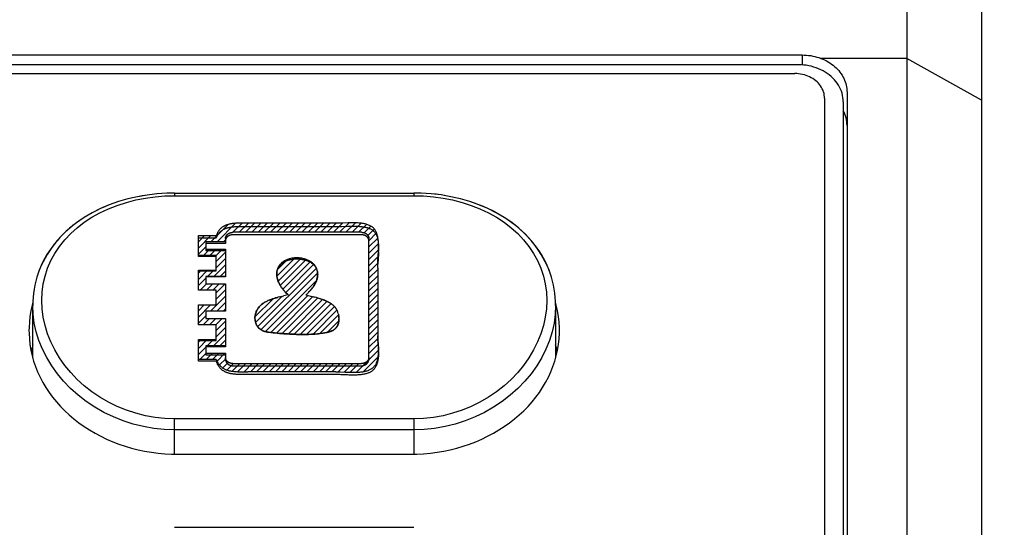
# Model space of a CAD drawing. Units: millimetres. Extents: x -332 to 128, y -115 to 121.
# Drawn here: x 69 to 102, y -65 to -48 of the extents above; entities that cross this region are included whole.
import ezdxf

# ---------------------------------------------------------------- set-up
doc = ezdxf.new("R2010")
doc.units = ezdxf.units.MM
doc.header["$LTSCALE"] = 16.335
doc.layers.get('0').update_dxf_attribs({"linetype": 'CONTINUOUS'})
for name, color, linetype in [('ASSI', 7, 'CONTINUOUS'), ('CURVE', 7, 'CONTINUOUS'), ('RACCORDO', 7, 'CONTINUOUS'), ('SMUSSO', 7, 'CONTINUOUS')]:
    doc.layers.add(name, color=color, linetype=linetype)
doc.styles.get("Standard").update_dxf_attribs({"font": 'txt', "width": 0.8})
doc.dimstyles.new('DIMSTYLE_2', dxfattribs={"dimtxt": 3, "dimasz": 3, "dimexe": 1.5, "dimexo": 0.5, "dimgap": 0.75, "dimtad": 1, "dimdec": 0, "dimtxsty": 'STANDARD', "dimblk": '_FILLED', "dimblk1": '_FILLED', "dimblk2": '_FILLED', "dimcen": 0.09, "dimadec": 0, "dimazin": 0, "dimtfac": 1, "dimtdec": 0, "dimtofl": 0, "dimtmove": 0, "dimatfit": 3, "dimldrblk": '_FILLED', "dimfxl": 1, "dimtolj": 1, "dimarcsym": 0})

# ---------------------------------------------------------------- blocks, each defined once
blk = doc.blocks.new('_FILLED')
at = {"color": 0, "linetype": 'BYBLOCK'}
blk.add_solid([(0, 0), (-1, 0.317), (-1, -0.317)], dxfattribs=at)
blk = doc.blocks.new('*D1')
at = {"color": 7, "linetype": 'CONTINUOUS'}
for p, q in [((91.509, 79.704), (128.294, 79.704)), ((126.794, 79.704), (126.794, -17.479)), ((126.794, -114.662), (126.794, -17.479)), ((90.142, -114.662), (128.294, -114.662))]:
    blk.add_line(p, q, dxfattribs=at)
at = {"color": 7, "linetype": 'CONTINUOUS', "xscale": 3, "yscale": 3, "zscale": 3}
for p, rotation in [((126.794, 79.704), 90), ((126.794, -114.662), 270)]:
    blk.add_blockref('_FILLED', p, dxfattribs=dict(at, rotation=rotation))
at = {"color": 7, "linetype": 'CONTINUOUS', "insert": (123.044, -17.479), "char_height": 3, "width": 9.64286, "attachment_point": 2, "rotation": 90, "line_spacing_factor": 0.9}
blk.add_mtext('194', dxfattribs=at)

msp = doc.modelspace()

# ---------------------------------------------------------------- linework, layer by layer
at = {"layer": 'ASSI', "color": 7, "linetype": 'CONTINUOUS'}
for p, q in [((94.884, -49.164), (-74.866, -49.164)), ((-74.741, -49.458), (94.759, -49.458)), ((95.759, -50.287), (95.759, -95.055)), ((96.384, -50.407), (96.384, -96.277)), ((74.009, -53.457), (82.009, -53.457)), ((69.261, -57.137), (69.239, -57.215)), ((69.262, -57.091), (69.259, -57.22)), ((69.259, -58.976), (69.259, -57.22)), ((86.759, -57.22), (86.756, -57.09)), ((86.779, -57.216), (86.757, -57.137)), ((86.759, -57.22), (86.759, -58.976)), ((74.134, -62.204), (81.884, -62.204)), ((74.009, -64.649), (82.009, -64.649))]:
    msp.add_line(p, q, dxfattribs=at)
at = {"layer": 'ASSI', "color": 253, "linetype": 'CONTINUOUS'}
for p, q in [((74.009, -53.457), (74.009, -53.547)), ((74.009, -53.547), (82.009, -53.547)), ((82.009, -53.457), (82.009, -53.547)), ((82.009, -61.016), (74.009, -61.016)), ((74.009, -62.202), (74.009, -61.016)), ((82.009, -61.016), (82.009, -62.202)), ((82.009, -61.384), (74.009, -61.384))]:
    msp.add_line(p, q, dxfattribs=at)
at = {"layer": 'ASSI', "color": 7, "linetype": 'CONTINUOUS'}
for points in [[(96.384, -50.407), (96.381, -50.334), (96.374, -50.262), (96.361, -50.191), (96.344, -50.12), (96.321, -50.05), (96.294, -49.982), (96.261, -49.915), (96.224, -49.849), (96.183, -49.785), (96.137, -49.724), (96.087, -49.664), (96.033, -49.608), (95.975, -49.554), (95.913, -49.503), (95.848, -49.454), (95.78, -49.41), (95.708, -49.368), (95.634, -49.33), (95.557, -49.296), (95.478, -49.265), (95.397, -49.239), (95.314, -49.216), (95.23, -49.197), (95.145, -49.182), (95.059, -49.172), (94.972, -49.166), (94.884, -49.164)], [(95.759, -50.287), (95.757, -50.232), (95.75, -50.179), (95.74, -50.125), (95.725, -50.073), (95.706, -50.021), (95.683, -49.97), (95.656, -49.92), (95.625, -49.872), (95.591, -49.826), (95.552, -49.782), (95.511, -49.74), (95.466, -49.701), (95.418, -49.664), (95.368, -49.629), (95.315, -49.598), (95.259, -49.569), (95.201, -49.544), (95.142, -49.521), (95.081, -49.502), (95.018, -49.486), (94.954, -49.474), (94.89, -49.465), (94.825, -49.46), (94.759, -49.458)], [(73.751, -53.463), (73.585, -53.471), (73.419, -53.485), (73.254, -53.502), (73.089, -53.524), (72.925, -53.55), (72.762, -53.581), (72.601, -53.616), (72.441, -53.655), (72.283, -53.699), (72.127, -53.746), (71.974, -53.799), (71.822, -53.855), (71.674, -53.916), (71.528, -53.98), (71.385, -54.049), (71.246, -54.122), (71.11, -54.199), (70.978, -54.28), (70.849, -54.364), (70.725, -54.453), (70.604, -54.545), (70.488, -54.641), (70.377, -54.74), (70.27, -54.842), (70.168, -54.948), (70.072, -55.056), (69.98, -55.168), (69.893, -55.282), (69.812, -55.399), (69.736, -55.518), (69.666, -55.639), (69.601, -55.763), (69.542, -55.889), (69.488, -56.017), (69.44, -56.146), (69.397, -56.277), (69.36, -56.41), (69.329, -56.544), (69.304, -56.679), (69.284, -56.816), (69.27, -56.953), (69.262, -57.09)], [(74.009, -53.457), (73.917, -53.458), (73.751, -53.463)], [(82.261, -53.462), (82.095, -53.458), (82.009, -53.457)], [(86.756, -57.09), (86.748, -56.951), (86.734, -56.814), (86.714, -56.678), (86.689, -56.542), (86.657, -56.408), (86.621, -56.276), (86.578, -56.144), (86.53, -56.015), (86.476, -55.887), (86.416, -55.761), (86.351, -55.637), (86.281, -55.516), (86.205, -55.396), (86.123, -55.28), (86.036, -55.165), (85.945, -55.054), (85.848, -54.945), (85.746, -54.84), (85.639, -54.737), (85.527, -54.638), (85.411, -54.543), (85.29, -54.451), (85.166, -54.362), (85.037, -54.278), (84.904, -54.197), (84.768, -54.12), (84.629, -54.047), (84.486, -53.978), (84.34, -53.914), (84.191, -53.853), (84.04, -53.797), (83.886, -53.745), (83.73, -53.697), (83.571, -53.654), (83.411, -53.614), (83.25, -53.58), (83.087, -53.549), (82.923, -53.523), (82.758, -53.501), (82.593, -53.484), (82.427, -53.471), (82.261, -53.462)], [(69.239, -57.216), (69.197, -57.401), (69.166, -57.589), (69.146, -57.776), (69.135, -57.965), (69.134, -58.059)], [(86.884, -58.059), (86.883, -57.965), (86.872, -57.776), (86.852, -57.589), (86.821, -57.401), (86.779, -57.216)], [(69.134, -58.059), (69.135, -58.154), (69.146, -58.342), (69.166, -58.53), (69.197, -58.717), (69.239, -58.903), (69.29, -59.086), (69.352, -59.268), (69.423, -59.447), (69.504, -59.624), (69.595, -59.797), (69.695, -59.966), (69.804, -60.132), (69.922, -60.293), (70.049, -60.45), (70.185, -60.601), (70.328, -60.748), (70.48, -60.889), (70.639, -61.023), (70.805, -61.152), (70.979, -61.275), (71.158, -61.39), (71.345, -61.499), (71.536, -61.601), (71.733, -61.695), (71.936, -61.782), (72.142, -61.861), (72.353, -61.932), (72.567, -61.996), (72.785, -62.051), (73.005, -62.097), (73.229, -62.136), (73.453, -62.166), (73.679, -62.187), (73.906, -62.2), (74.134, -62.204)], [(81.884, -62.204), (82.112, -62.2), (82.339, -62.187), (82.565, -62.166), (82.789, -62.136), (83.013, -62.097), (83.233, -62.051), (83.451, -61.996), (83.665, -61.932), (83.876, -61.861), (84.083, -61.782), (84.285, -61.695), (84.482, -61.601), (84.674, -61.499), (84.86, -61.39), (85.039, -61.275), (85.213, -61.152), (85.379, -61.023), (85.538, -60.889), (85.69, -60.748), (85.834, -60.601), (85.969, -60.45), (86.096, -60.293), (86.214, -60.132), (86.323, -59.966), (86.423, -59.797), (86.514, -59.624), (86.595, -59.447), (86.667, -59.268), (86.728, -59.086), (86.779, -58.903), (86.821, -58.717), (86.852, -58.53), (86.872, -58.342), (86.883, -58.154), (86.884, -58.059)], [(69.259, -58.541), (69.224, -58.673), (69.207, -58.759)], [(86.811, -58.759), (86.794, -58.673), (86.759, -58.541)]]:
    msp.add_lwpolyline(points, dxfattribs=at)
at = {"layer": 'ASSI', "color": 253, "linetype": 'CONTINUOUS'}
for points in [[(74.009, -61.016), (73.678, -61.004), (73.352, -60.97), (73.029, -60.913), (72.709, -60.833), (72.393, -60.73), (72.087, -60.606), (71.792, -60.462), (71.508, -60.297), (71.239, -60.114), (70.985, -59.915), (70.747, -59.698), (70.529, -59.469), (70.331, -59.227), (70.153, -58.973), (69.998, -58.712), (69.865, -58.443), (69.755, -58.168), (69.67, -57.891), (69.608, -57.612), (69.571, -57.331), (69.559, -57.053), (69.571, -56.777), (69.609, -56.503), (69.67, -56.237), (69.755, -55.976), (69.865, -55.722), (69.998, -55.479), (70.153, -55.246), (70.331, -55.023), (70.529, -54.814), (70.748, -54.618), (70.985, -54.436), (71.239, -54.27), (71.508, -54.121), (71.792, -53.987), (72.087, -53.871), (72.393, -53.772), (72.709, -53.691), (73.029, -53.628), (73.352, -53.583), (73.678, -53.556), (74.009, -53.547)], [(82.009, -53.547), (82.34, -53.556), (82.666, -53.583), (82.989, -53.628), (83.309, -53.691), (83.625, -53.772), (83.931, -53.871), (84.226, -53.987), (84.51, -54.121), (84.779, -54.27), (85.033, -54.436), (85.271, -54.618), (85.489, -54.814), (85.687, -55.023), (85.865, -55.246), (86.021, -55.479), (86.153, -55.722), (86.263, -55.976), (86.348, -56.237), (86.41, -56.503), (86.447, -56.777), (86.459, -57.053), (86.447, -57.331), (86.41, -57.612), (86.348, -57.891), (86.263, -58.168), (86.153, -58.443), (86.021, -58.712), (85.865, -58.973), (85.687, -59.227), (85.489, -59.469), (85.271, -59.698), (85.033, -59.915), (84.779, -60.114), (84.51, -60.297), (84.226, -60.462), (83.931, -60.606), (83.625, -60.73), (83.309, -60.833), (82.989, -60.913), (82.666, -60.97), (82.34, -61.004), (82.009, -61.016)], [(74.009, -61.384), (73.659, -61.372), (73.309, -61.336), (72.962, -61.276), (72.619, -61.193), (72.283, -61.085), (71.957, -60.955), (71.641, -60.804), (71.339, -60.631), (71.051, -60.44), (70.78, -60.23), (70.527, -60.003), (70.294, -59.762), (70.083, -59.508), (69.893, -59.242), (69.727, -58.967), (69.585, -58.684), (69.468, -58.396), (69.377, -58.104), (69.312, -57.81), (69.272, -57.515), (69.259, -57.22)], [(86.759, -57.22), (86.746, -57.515), (86.707, -57.81), (86.641, -58.104), (86.55, -58.396), (86.433, -58.684), (86.291, -58.967), (86.125, -59.242), (85.936, -59.508), (85.724, -59.762), (85.491, -60.003), (85.238, -60.23), (84.967, -60.44), (84.679, -60.631), (84.377, -60.804), (84.062, -60.955), (83.735, -61.085), (83.399, -61.193), (83.056, -61.276), (82.709, -61.336), (82.36, -61.372), (82.009, -61.384)]]:
    msp.add_lwpolyline(points, dxfattribs=at)
at = {"layer": 'CURVE', "color": 7, "linetype": 'CONTINUOUS'}
for p, q in [((75.224, -55.088), (75.8, -54.512)), ((75.434, -55.088), (76.05, -54.472)), ((75.959, -54.773), (76.266, -54.466)), ((76.169, -54.773), (76.476, -54.466)), ((76.379, -54.773), (76.685, -54.467)), ((76.589, -54.773), (76.895, -54.467)), ((76.799, -54.773), (77.105, -54.467)), ((77.009, -54.773), (77.315, -54.467)), ((77.219, -54.773), (77.525, -54.467)), ((77.429, -54.773), (77.735, -54.467)), ((77.639, -54.773), (77.945, -54.468)), ((77.849, -54.773), (78.155, -54.467)), ((78.059, -54.773), (78.365, -54.467)), ((78.269, -54.773), (78.575, -54.467)), ((78.479, -54.773), (78.785, -54.467)), ((78.689, -54.773), (78.995, -54.467)), ((78.899, -54.773), (79.205, -54.467)), ((79.109, -54.773), (79.416, -54.467)), ((79.319, -54.773), (79.628, -54.464)), ((79.529, -54.773), (79.844, -54.458)), ((79.739, -54.773), (80.056, -54.456)), ((79.949, -54.773), (80.251, -54.471)), ((80.159, -54.773), (80.427, -54.506)), ((80.354, -54.789), (80.575, -54.567)), ((80.475, -54.877), (80.691, -54.661)), ((74.803, -55.089), (75.011, -54.881)), ((74.803, -55.299), (75.221, -54.881)), ((75.644, -55.088), (75.709, -55.023)), ((80.509, -55.053), (80.767, -54.795)), ((80.509, -55.263), (80.809, -54.964)), ((74.803, -55.509), (75.053, -55.259)), ((74.978, -55.544), (75.185, -55.337)), ((75.188, -55.544), (75.395, -55.337)), ((75.398, -55.544), (75.605, -55.337)), ((80.509, -55.473), (80.83, -55.153)), ((75.403, -55.749), (75.709, -55.443)), ((75.403, -55.959), (75.709, -55.653)), ((77.431, -56.241), (78.04, -55.632)), ((77.473, -56.409), (78.242, -55.641)), ((77.541, -56.551), (78.41, -55.682)), ((80.509, -55.683), (80.831, -55.361)), ((80.509, -55.893), (80.82, -55.582)), ((75.323, -56.249), (75.709, -55.863)), ((76.792, -57.93), (78.752, -55.97)), ((77.445, -56.017), (77.772, -55.69)), ((77.628, -56.675), (78.552, -55.75)), ((77.726, -56.787), (78.668, -55.844)), ((80.509, -56.103), (80.808, -55.804)), ((74.803, -56.139), (74.9, -56.042)), ((74.803, -56.349), (75.11, -56.042)), ((74.803, -56.559), (75.053, -56.309)), ((75.113, -56.249), (75.32, -56.042)), ((75.533, -56.249), (75.709, -56.073)), ((76.903, -58.029), (78.793, -56.14)), ((80.509, -56.313), (80.803, -56.019)), ((80.509, -56.523), (80.803, -56.229)), ((74.867, -56.705), (75.074, -56.498)), ((75.077, -56.705), (75.284, -56.498)), ((75.287, -56.705), (75.494, -56.498)), ((75.403, -56.799), (75.704, -56.498)), ((77.052, -58.09), (78.756, -56.386)), ((80.509, -56.733), (80.803, -56.439)), ((80.509, -56.943), (80.803, -56.649)), ((75.213, -57.41), (75.709, -56.913)), ((75.403, -57.009), (75.709, -56.703)), ((76.697, -57.605), (77.305, -56.997)), ((76.719, -57.793), (77.594, -56.919)), ((77.234, -58.118), (78.467, -56.886)), ((77.425, -58.138), (78.635, -56.927)), ((77.618, -58.154), (78.8, -56.972)), ((80.509, -57.153), (80.803, -56.859)), ((74.803, -57.399), (75, -57.202)), ((74.803, -57.609), (75.21, -57.202)), ((75.423, -57.41), (75.709, -57.123)), ((75.633, -57.41), (75.709, -57.333)), ((77.815, -58.167), (78.958, -57.024)), ((78.017, -58.175), (79.106, -57.087)), ((78.221, -58.181), (79.24, -57.162)), ((78.432, -58.18), (79.355, -57.257)), ((80.509, -57.363), (80.803, -57.069)), ((80.509, -57.573), (80.803, -57.279)), ((74.803, -57.819), (75.053, -57.569)), ((74.967, -57.865), (75.174, -57.658)), ((75.177, -57.865), (75.384, -57.658)), ((75.387, -57.865), (75.594, -57.658)), ((78.65, -58.172), (79.441, -57.381)), ((78.88, -58.152), (79.493, -57.539)), ((80.509, -57.783), (80.803, -57.489)), ((75.403, -58.059), (75.709, -57.753)), ((75.403, -58.269), (75.709, -57.963)), ((79.135, -58.108), (79.503, -57.739)), ((80.509, -57.993), (80.803, -57.699)), ((80.509, -58.203), (80.803, -57.909)), ((75.312, -58.57), (75.709, -58.173)), ((80.509, -58.413), (80.803, -58.119)), ((74.803, -58.449), (74.889, -58.363)), ((74.803, -58.659), (75.099, -58.363)), ((74.803, -58.869), (75.053, -58.619)), ((75.102, -58.57), (75.309, -58.363)), ((75.522, -58.57), (75.709, -58.383)), ((80.509, -58.623), (80.808, -58.324)), ((80.509, -58.833), (80.822, -58.52)), ((74.856, -59.026), (75.063, -58.819)), ((75.066, -59.026), (75.273, -58.819)), ((75.276, -59.026), (75.483, -58.819)), ((75.428, -59.084), (75.693, -58.819)), ((80.095, -59.458), (80.831, -58.722)), ((80.328, -59.435), (80.818, -58.945)), ((75.508, -59.214), (75.716, -59.006)), ((75.618, -59.314), (75.808, -59.124)), ((75.759, -59.383), (75.975, -59.167)), ((75.93, -59.422), (76.185, -59.167)), ((76.124, -59.438), (76.395, -59.167)), ((76.331, -59.441), (76.605, -59.167)), ((76.542, -59.441), (76.815, -59.167)), ((76.752, -59.441), (77.025, -59.167)), ((76.962, -59.441), (77.235, -59.167)), ((77.172, -59.441), (77.445, -59.167)), ((77.382, -59.441), (77.655, -59.167)), ((77.592, -59.441), (77.865, -59.167)), ((77.802, -59.441), (78.075, -59.167)), ((78.012, -59.441), (78.286, -59.167)), ((78.222, -59.441), (78.496, -59.167)), ((78.432, -59.441), (78.706, -59.167)), ((78.642, -59.441), (78.916, -59.167)), ((78.852, -59.441), (79.126, -59.167)), ((79.062, -59.441), (79.336, -59.167)), ((79.272, -59.441), (79.546, -59.167)), ((79.48, -59.442), (79.756, -59.167)), ((79.682, -59.45), (79.966, -59.167)), ((79.884, -59.458), (80.176, -59.167))]:
    msp.add_line(p, q, dxfattribs=at)
at = {"layer": 'CURVE', "color": 253, "linetype": 'CONTINUOUS'}
for p, q in [((76.277, -54.466), (76.219, -54.466)), ((76.239, -54.575), (76.306, -54.575)), ((77.103, -54.468), (76.277, -54.466)), ((76.306, -54.575), (77.103, -54.577)), ((79.503, -54.466), (77.103, -54.468)), ((77.103, -54.577), (79.503, -54.576)), ((74.803, -54.881), (75.403, -54.881)), ((74.803, -55.581), (74.803, -54.881)), ((74.803, -54.958), (75.403, -54.958)), ((75.709, -54.98), (75.709, -55.151)), ((80.259, -54.773), (75.959, -54.773)), ((80.259, -54.858), (75.959, -54.858)), ((80.509, -59.019), (80.509, -54.98)), ((75.709, -55.088), (75.053, -55.088)), ((75.053, -55.088), (75.053, -55.385)), ((75.709, -55.151), (75.053, -55.151)), ((75.053, -55.337), (75.709, -55.337)), ((75.709, -55.337), (75.709, -56.259)), ((75.403, -55.544), (74.803, -55.544)), ((75.403, -55.581), (74.803, -55.581)), ((75.053, -55.385), (75.709, -55.385)), ((75.403, -56.058), (75.403, -55.544)), ((80.812, -55.708), (80.824, -55.519)), ((80.803, -55.978), (80.804, -55.896)), ((80.803, -55.959), (80.803, -58.218)), ((80.804, -55.929), (80.806, -55.833)), ((80.809, -55.788), (80.807, -55.834)), ((80.815, -55.701), (80.809, -55.788)), ((74.803, -56.042), (75.403, -56.042)), ((74.803, -56.707), (74.803, -56.042)), ((74.803, -56.058), (75.403, -56.058)), ((75.709, -56.249), (75.053, -56.249)), ((75.053, -56.249), (75.053, -56.503)), ((75.709, -56.259), (75.053, -56.259)), ((75.053, -56.498), (75.709, -56.498)), ((75.053, -56.503), (75.709, -56.503)), ((75.709, -56.498), (75.709, -57.412)), ((78.581, -56.684), (78.607, -56.656)), ((75.403, -56.705), (74.803, -56.705)), ((75.403, -56.707), (74.803, -56.707)), ((75.403, -57.203), (75.403, -56.705)), ((77.583, -56.921), (77.506, -56.94)), ((77.552, -56.928), (77.601, -56.917)), ((77.583, -56.921), (77.666, -56.902)), ((77.803, -56.871), (77.656, -56.904)), ((77.745, -56.807), (77.704, -56.765)), ((77.803, -56.871), (77.723, -56.786)), ((77.784, -56.85), (77.803, -56.871)), ((78.403, -56.871), (78.433, -56.84)), ((78.403, -56.871), (78.556, -56.907)), ((78.497, -56.775), (78.433, -56.84)), ((78.466, -56.807), (78.435, -56.839)), ((78.528, -56.743), (78.493, -56.778)), ((78.52, -56.898), (78.605, -56.919)), ((78.558, -56.711), (78.523, -56.747)), ((78.552, -56.716), (78.588, -56.678)), ((78.579, -56.913), (78.653, -56.931)), ((78.637, -56.927), (78.699, -56.943)), ((78.753, -56.958), (78.695, -56.942)), ((78.884, -56.998), (78.923, -57.011)), ((74.803, -57.203), (75.403, -57.203)), ((74.803, -57.876), (74.803, -57.203)), ((76.987, -57.139), (77.019, -57.12)), ((77.047, -57.104), (77.017, -57.121)), ((78.956, -57.023), (78.92, -57.01)), ((75.709, -57.41), (75.053, -57.41)), ((75.053, -57.41), (75.053, -57.664)), ((75.709, -57.412), (75.053, -57.412)), ((75.053, -57.658), (75.709, -57.658)), ((75.709, -57.658), (75.709, -58.608)), ((75.403, -57.865), (74.803, -57.865)), ((75.403, -57.876), (74.803, -57.876)), ((75.053, -57.664), (75.709, -57.664)), ((75.403, -58.391), (75.403, -57.865)), ((77.278, -58.142), (77.224, -58.135)), ((74.803, -58.363), (75.403, -58.363)), ((74.803, -59.09), (74.803, -58.363)), ((74.803, -58.391), (75.403, -58.391)), ((75.709, -58.57), (75.053, -58.57)), ((75.053, -58.57), (75.053, -58.87)), ((75.709, -58.608), (75.053, -58.608)), ((75.053, -58.819), (75.709, -58.819)), ((75.053, -58.87), (75.709, -58.87)), ((75.709, -58.819), (75.709, -59.019)), ((75.403, -59.026), (74.803, -59.026)), ((75.403, -59.09), (74.803, -59.09)), ((75.959, -59.167), (80.259, -59.167)), ((75.959, -59.24), (80.259, -59.24)), ((76.503, -59.534), (76.298, -59.535)), ((79.403, -59.441), (76.461, -59.441)), ((79.403, -59.534), (76.503, -59.534)), ((79.547, -59.444), (79.714, -59.452)), ((79.701, -59.545), (79.568, -59.539)), ((79.791, -59.55), (79.701, -59.545))]:
    msp.add_line(p, q, dxfattribs=at)
for points in [[(76.219, -54.466), (76.19, -54.466), (76.161, -54.467), (76.132, -54.468), (76.103, -54.469), (76.074, -54.47), (76.045, -54.472), (76.016, -54.474), (75.987, -54.477), (75.958, -54.48), (75.938, -54.483), (75.917, -54.486), (75.896, -54.49), (75.875, -54.493), (75.855, -54.498), (75.835, -54.502), (75.814, -54.507), (75.795, -54.513), (75.775, -54.519), (75.755, -54.525), (75.736, -54.532), (75.717, -54.539), (75.699, -54.547), (75.682, -54.555), (75.665, -54.564), (75.649, -54.573), (75.634, -54.582), (75.618, -54.592), (75.603, -54.602), (75.589, -54.613), (75.575, -54.625), (75.561, -54.636), (75.548, -54.649), (75.536, -54.661), (75.524, -54.674), (75.511, -54.688), (75.499, -54.703), (75.488, -54.718), (75.477, -54.733), (75.467, -54.749), (75.457, -54.765), (75.448, -54.781), (75.44, -54.797), (75.431, -54.814), (75.424, -54.831), (75.416, -54.847), (75.41, -54.864), (75.403, -54.881)], [(75.403, -54.958), (75.41, -54.94), (75.418, -54.924), (75.426, -54.907), (75.434, -54.891), (75.442, -54.876), (75.451, -54.861), (75.46, -54.847), (75.469, -54.833), (75.478, -54.82), (75.488, -54.807), (75.498, -54.795), (75.508, -54.783), (75.518, -54.772), (75.529, -54.761), (75.54, -54.75), (75.552, -54.74), (75.563, -54.73), (75.575, -54.721), (75.59, -54.71), (75.605, -54.699), (75.621, -54.689), (75.637, -54.68), (75.654, -54.671), (75.668, -54.664), (75.683, -54.657), (75.699, -54.65), (75.714, -54.644), (75.731, -54.638), (75.748, -54.632), (75.765, -54.626), (75.783, -54.621), (75.801, -54.616), (75.82, -54.611), (75.84, -54.607), (75.86, -54.603), (75.881, -54.599), (75.903, -54.596), (75.924, -54.593), (75.947, -54.59), (75.97, -54.587), (75.993, -54.585), (76.017, -54.583), (76.042, -54.581), (76.066, -54.58), (76.091, -54.579), (76.117, -54.578), (76.143, -54.577), (76.174, -54.576), (76.207, -54.576), (76.239, -54.575)], [(79.812, -54.458), (79.623, -54.464), (79.563, -54.466), (79.503, -54.466)], [(79.503, -54.576), (79.556, -54.575), (79.607, -54.574), (79.8, -54.568)], [(79.8, -54.568), (79.845, -54.567), (79.889, -54.566), (79.931, -54.566), (79.973, -54.566), (80.014, -54.566), (80.053, -54.566), (80.091, -54.567), (80.129, -54.569), (80.165, -54.571), (80.2, -54.574), (80.235, -54.577), (80.268, -54.581), (80.3, -54.585), (80.332, -54.59), (80.362, -54.596), (80.391, -54.602), (80.419, -54.608), (80.446, -54.616), (80.472, -54.624), (80.496, -54.632), (80.519, -54.641), (80.542, -54.65), (80.563, -54.66), (80.583, -54.671), (80.602, -54.682), (80.62, -54.693), (80.637, -54.705), (80.653, -54.718), (80.668, -54.731), (80.683, -54.745), (80.697, -54.76), (80.71, -54.775), (80.722, -54.791), (80.734, -54.808), (80.744, -54.826), (80.754, -54.844), (80.763, -54.864), (80.771, -54.885), (80.779, -54.906), (80.786, -54.928), (80.792, -54.952), (80.798, -54.976), (80.804, -55), (80.809, -55.026), (80.814, -55.052), (80.818, -55.079), (80.821, -55.107), (80.824, -55.136), (80.827, -55.165), (80.829, -55.195), (80.831, -55.226), (80.832, -55.257), (80.832, -55.29), (80.833, -55.323), (80.832, -55.357), (80.832, -55.391)], [(80.831, -55.427), (80.832, -55.344), (80.833, -55.285), (80.832, -55.227), (80.831, -55.168), (80.829, -55.128), (80.826, -55.088), (80.822, -55.047), (80.817, -55.007), (80.811, -54.967), (80.804, -54.927), (80.795, -54.887), (80.79, -54.866), (80.784, -54.844), (80.778, -54.823), (80.771, -54.802), (80.763, -54.781), (80.755, -54.761), (80.745, -54.741), (80.734, -54.721), (80.723, -54.702), (80.71, -54.683), (80.695, -54.664), (80.678, -54.646), (80.66, -54.628), (80.641, -54.611), (80.62, -54.595), (80.599, -54.58), (80.576, -54.566), (80.552, -54.553), (80.526, -54.541), (80.5, -54.529), (80.473, -54.519), (80.445, -54.51), (80.417, -54.502), (80.388, -54.494), (80.359, -54.488), (80.33, -54.482), (80.3, -54.477), (80.257, -54.47), (80.214, -54.465), (80.17, -54.462), (80.127, -54.459), (80.083, -54.457), (80.04, -54.456), (79.996, -54.455), (79.952, -54.455), (79.882, -54.456), (79.812, -54.458)], [(75.709, -54.98), (75.709, -54.974), (75.71, -54.967), (75.71, -54.961), (75.711, -54.955), (75.712, -54.948), (75.714, -54.942), (75.715, -54.936), (75.717, -54.929), (75.719, -54.923), (75.721, -54.917), (75.724, -54.911), (75.727, -54.904), (75.73, -54.898), (75.733, -54.892), (75.736, -54.886), (75.74, -54.881), (75.744, -54.875), (75.748, -54.869), (75.752, -54.864), (75.757, -54.858), (75.762, -54.853), (75.767, -54.848), (75.772, -54.843), (75.777, -54.838), (75.783, -54.833), (75.788, -54.829), (75.794, -54.824), (75.8, -54.82), (75.806, -54.816), (75.813, -54.812), (75.819, -54.809), (75.826, -54.805), (75.833, -54.802), (75.839, -54.798), (75.846, -54.795), (75.854, -54.793), (75.861, -54.79), (75.868, -54.787), (75.875, -54.785), (75.883, -54.783), (75.89, -54.781), (75.898, -54.779), (75.905, -54.778), (75.913, -54.777), (75.921, -54.775), (75.928, -54.775), (75.936, -54.774), (75.944, -54.773), (75.951, -54.773), (75.959, -54.773)], [(75.959, -54.858), (75.952, -54.858), (75.945, -54.858), (75.938, -54.858), (75.931, -54.859), (75.924, -54.86), (75.917, -54.86), (75.911, -54.861), (75.904, -54.862), (75.897, -54.864), (75.89, -54.865), (75.883, -54.867), (75.877, -54.868), (75.87, -54.87), (75.864, -54.872), (75.857, -54.874), (75.851, -54.877), (75.844, -54.879), (75.838, -54.882), (75.832, -54.884), (75.826, -54.887), (75.82, -54.89), (75.815, -54.893), (75.809, -54.896), (75.804, -54.899), (75.798, -54.903), (75.793, -54.906), (75.788, -54.91), (75.783, -54.914), (75.778, -54.918), (75.773, -54.922), (75.768, -54.926), (75.764, -54.93), (75.759, -54.934), (75.755, -54.939), (75.751, -54.943), (75.748, -54.947), (75.744, -54.952), (75.74, -54.957), (75.737, -54.961), (75.734, -54.966), (75.731, -54.971), (75.728, -54.976), (75.726, -54.981), (75.723, -54.986), (75.721, -54.991), (75.719, -54.997), (75.717, -55.002), (75.715, -55.007), (75.714, -55.012), (75.713, -55.018), (75.712, -55.023), (75.711, -55.028), (75.71, -55.034), (75.709, -55.039), (75.709, -55.045), (75.709, -55.05)], [(80.259, -54.773), (80.267, -54.773), (80.274, -54.773), (80.282, -54.774), (80.29, -54.775), (80.297, -54.775), (80.305, -54.777), (80.313, -54.778), (80.32, -54.779), (80.328, -54.781), (80.335, -54.783), (80.343, -54.785), (80.35, -54.787), (80.357, -54.79), (80.365, -54.793), (80.372, -54.795), (80.379, -54.798), (80.386, -54.802), (80.392, -54.805), (80.399, -54.809), (80.405, -54.812), (80.412, -54.816), (80.418, -54.82), (80.424, -54.824), (80.43, -54.829), (80.436, -54.833), (80.441, -54.838), (80.446, -54.843), (80.452, -54.848), (80.456, -54.853), (80.461, -54.858), (80.466, -54.864), (80.47, -54.869), (80.474, -54.875), (80.478, -54.881), (80.482, -54.886), (80.485, -54.892), (80.488, -54.898), (80.491, -54.904), (80.494, -54.911), (80.497, -54.917), (80.499, -54.923), (80.501, -54.929), (80.503, -54.936), (80.505, -54.942), (80.506, -54.948), (80.507, -54.955), (80.508, -54.961), (80.509, -54.967), (80.509, -54.974), (80.509, -54.98)], [(80.509, -55.05), (80.509, -55.045), (80.509, -55.039), (80.508, -55.034), (80.507, -55.028), (80.507, -55.023), (80.506, -55.018), (80.504, -55.012), (80.503, -55.007), (80.501, -55.002), (80.499, -54.997), (80.497, -54.991), (80.495, -54.986), (80.492, -54.981), (80.49, -54.976), (80.487, -54.971), (80.484, -54.966), (80.481, -54.961), (80.478, -54.957), (80.474, -54.952), (80.471, -54.947), (80.467, -54.943), (80.463, -54.939), (80.459, -54.934), (80.454, -54.93), (80.45, -54.926), (80.445, -54.922), (80.441, -54.918), (80.436, -54.914), (80.431, -54.91), (80.425, -54.906), (80.42, -54.903), (80.415, -54.899), (80.409, -54.896), (80.403, -54.893), (80.398, -54.89), (80.392, -54.887), (80.386, -54.884), (80.38, -54.882), (80.374, -54.879), (80.367, -54.877), (80.361, -54.874), (80.355, -54.872), (80.348, -54.87), (80.341, -54.868), (80.335, -54.867), (80.328, -54.865), (80.321, -54.864), (80.314, -54.862), (80.308, -54.861), (80.301, -54.86), (80.294, -54.86), (80.287, -54.859), (80.28, -54.858), (80.273, -54.858), (80.266, -54.858), (80.259, -54.858)], [(78.601, -56.66), (78.622, -56.635), (78.641, -56.61), (78.659, -56.584), (78.677, -56.557), (78.694, -56.529), (78.709, -56.5), (78.724, -56.471), (78.735, -56.444), (78.746, -56.418), (78.755, -56.391), (78.764, -56.363), (78.772, -56.336), (78.778, -56.31), (78.783, -56.285), (78.788, -56.259), (78.791, -56.234), (78.793, -56.208), (78.794, -56.182), (78.794, -56.158), (78.793, -56.134), (78.791, -56.109), (78.788, -56.085), (78.783, -56.061), (78.777, -56.038), (78.771, -56.016), (78.764, -55.995), (78.755, -55.975), (78.746, -55.954), (78.735, -55.934), (78.723, -55.915), (78.711, -55.896), (78.698, -55.878), (78.684, -55.861), (78.669, -55.844), (78.653, -55.827), (78.636, -55.812), (78.618, -55.796), (78.598, -55.781), (78.579, -55.766), (78.558, -55.752), (78.537, -55.739), (78.515, -55.727), (78.489, -55.714), (78.463, -55.702), (78.437, -55.691), (78.41, -55.681), (78.382, -55.672), (78.354, -55.663), (78.325, -55.656), (78.296, -55.649), (78.267, -55.644), (78.238, -55.639), (78.208, -55.635), (78.179, -55.633), (78.147, -55.631), (78.116, -55.63), (78.084, -55.63), (78.052, -55.631), (78.021, -55.633), (77.99, -55.636), (77.96, -55.639), (77.931, -55.644), (77.902, -55.65), (77.873, -55.657), (77.844, -55.664), (77.816, -55.673), (77.789, -55.682), (77.763, -55.692), (77.737, -55.704), (77.712, -55.716), (77.688, -55.729), (77.664, -55.742), (77.641, -55.757), (77.619, -55.773), (77.598, -55.789), (77.578, -55.806), (77.56, -55.824)], [(77.56, -55.849), (77.577, -55.833), (77.594, -55.818), (77.613, -55.804), (77.633, -55.79), (77.654, -55.776), (77.676, -55.763), (77.699, -55.751), (77.724, -55.739), (77.749, -55.728), (77.775, -55.718), (77.802, -55.708), (77.83, -55.7), (77.859, -55.692), (77.888, -55.685), (77.919, -55.679), (77.95, -55.674), (77.982, -55.669), (78.014, -55.666), (78.047, -55.664), (78.08, -55.663), (78.113, -55.663), (78.146, -55.663), (78.179, -55.665), (78.212, -55.668), (78.244, -55.673), (78.276, -55.678), (78.307, -55.684), (78.337, -55.691), (78.367, -55.698), (78.396, -55.707), (78.424, -55.717), (78.451, -55.727), (78.477, -55.738), (78.503, -55.75), (78.527, -55.762), (78.55, -55.775), (78.572, -55.789), (78.593, -55.803), (78.612, -55.817), (78.631, -55.833), (78.649, -55.849), (78.666, -55.865), (78.682, -55.882), (78.697, -55.899), (78.71, -55.917), (78.723, -55.936), (78.735, -55.955), (78.746, -55.975), (78.756, -55.995), (78.765, -56.016), (78.772, -56.038), (78.779, -56.06), (78.785, -56.083), (78.789, -56.107), (78.792, -56.131), (78.794, -56.156), (78.795, -56.181), (78.794, -56.207), (78.792, -56.234), (78.789, -56.26), (78.785, -56.286), (78.78, -56.312), (78.773, -56.338), (78.766, -56.363), (78.759, -56.387), (78.751, -56.41), (78.742, -56.433), (78.733, -56.455), (78.724, -56.476), (78.714, -56.497), (78.703, -56.517), (78.692, -56.537), (78.677, -56.562), (78.66, -56.586), (78.643, -56.61), (78.625, -56.633), (78.607, -56.656)], [(80.825, -55.538), (80.82, -55.617), (80.815, -55.701)], [(80.824, -55.519), (80.827, -55.461), (80.83, -55.402)], [(80.831, -55.427), (80.829, -55.463), (80.827, -55.5), (80.825, -55.538)], [(77.56, -55.824), (77.546, -55.839), (77.532, -55.854), (77.52, -55.87), (77.508, -55.886), (77.497, -55.902), (77.487, -55.919), (77.477, -55.936), (77.468, -55.954), (77.46, -55.972), (77.453, -55.99), (77.447, -56.008), (77.441, -56.027), (77.437, -56.046), (77.433, -56.065), (77.429, -56.084), (77.427, -56.104), (77.425, -56.123), (77.424, -56.143), (77.424, -56.162), (77.425, -56.182), (77.426, -56.201), (77.428, -56.221), (77.43, -56.24), (77.433, -56.27)], [(77.429, -56.247), (77.427, -56.225), (77.425, -56.204), (77.424, -56.183), (77.424, -56.162), (77.425, -56.142), (77.427, -56.123), (77.429, -56.104), (77.432, -56.086), (77.435, -56.068), (77.44, -56.051), (77.444, -56.034), (77.45, -56.018), (77.456, -56.002), (77.462, -55.986), (77.469, -55.971), (77.477, -55.956), (77.485, -55.942), (77.494, -55.927), (77.504, -55.913), (77.514, -55.9), (77.524, -55.887), (77.536, -55.874), (77.547, -55.861), (77.56, -55.849)], [(80.805, -55.881), (80.809, -55.77), (80.812, -55.708)], [(77.433, -56.259), (77.437, -56.285), (77.443, -56.311), (77.449, -56.336), (77.457, -56.361), (77.465, -56.386), (77.473, -56.411), (77.482, -56.434), (77.492, -56.456), (77.502, -56.478), (77.512, -56.5), (77.523, -56.522), (77.535, -56.544), (77.548, -56.565), (77.563, -56.588), (77.579, -56.611), (77.595, -56.634), (77.613, -56.656), (77.63, -56.679), (77.649, -56.7), (77.667, -56.722), (77.686, -56.744), (77.705, -56.765)], [(77.725, -56.786), (77.686, -56.745), (77.668, -56.725), (77.651, -56.705), (77.635, -56.686), (77.619, -56.667), (77.603, -56.647), (77.589, -56.628), (77.575, -56.608), (77.561, -56.589), (77.548, -56.569), (77.536, -56.549), (77.525, -56.529), (77.514, -56.509), (77.504, -56.489), (77.494, -56.469), (77.485, -56.448), (77.477, -56.428), (77.47, -56.408), (77.463, -56.388), (77.456, -56.367), (77.45, -56.348), (77.445, -56.328), (77.44, -56.308), (77.436, -56.289), (77.433, -56.27)], [(77.51, -56.938), (77.437, -56.957), (77.387, -56.971), (77.337, -56.986), (77.287, -57.002), (77.238, -57.02), (77.19, -57.038), (77.142, -57.058), (77.11, -57.073)], [(77.176, -57.043), (77.213, -57.029), (77.25, -57.015), (77.29, -57.002)], [(77.33, -56.989), (77.372, -56.976), (77.415, -56.963), (77.46, -56.951)], [(78.884, -56.998), (78.848, -56.986), (78.811, -56.975), (78.745, -56.956)], [(78.789, -56.968), (78.824, -56.979), (78.858, -56.989), (78.891, -57)], [(76.987, -57.139), (76.959, -57.158), (76.931, -57.178), (76.904, -57.2), (76.878, -57.223), (76.854, -57.247), (76.832, -57.272), (76.811, -57.297), (76.792, -57.324), (76.774, -57.353), (76.758, -57.383), (76.744, -57.413), (76.731, -57.444), (76.721, -57.476), (76.712, -57.508), (76.705, -57.54), (76.7, -57.573), (76.697, -57.606), (76.696, -57.639), (76.697, -57.672), (76.7, -57.705), (76.705, -57.734), (76.711, -57.762), (76.719, -57.79), (76.728, -57.818), (76.74, -57.845), (76.753, -57.872), (76.766, -57.894), (76.78, -57.915), (76.795, -57.935), (76.812, -57.955), (76.83, -57.974), (76.85, -57.992), (76.869, -58.007), (76.89, -58.022), (76.911, -58.035), (76.934, -58.048), (76.957, -58.059), (76.981, -58.069), (77.007, -58.078), (77.033, -58.086), (77.06, -58.093), (77.089, -58.098), (77.118, -58.103), (77.147, -58.107), (77.196, -58.113), (77.244, -58.119), (77.349, -58.131), (77.43, -58.139), (77.511, -58.146), (77.591, -58.153), (77.688, -58.16), (77.786, -58.166), (77.883, -58.171), (78.003, -58.176), (78.124, -58.18), (78.245, -58.182), (78.331, -58.182), (78.417, -58.181), (78.502, -58.179), (78.588, -58.176), (78.674, -58.171), (78.733, -58.167), (78.793, -58.162), (78.852, -58.156), (78.911, -58.149), (78.97, -58.141), (79.028, -58.131), (79.086, -58.119)], [(76.792, -57.325), (76.807, -57.304), (76.823, -57.282), (76.84, -57.262), (76.859, -57.243)], [(76.878, -57.223), (76.899, -57.205), (76.92, -57.187), (76.943, -57.17), (76.967, -57.153), (76.993, -57.136)], [(77.048, -57.104), (77.078, -57.088), (77.109, -57.073)], [(79.06, -57.065), (79.026, -57.05), (78.991, -57.036), (78.954, -57.022)], [(78.984, -57.034), (79.013, -57.045), (79.042, -57.057), (79.069, -57.069)], [(79.06, -57.065), (79.096, -57.081), (79.117, -57.092), (79.138, -57.102)], [(79.268, -57.181), (79.247, -57.167), (79.218, -57.148), (79.189, -57.13), (79.159, -57.113), (79.128, -57.097), (79.094, -57.08)], [(79.158, -57.113), (79.178, -57.124), (79.197, -57.135)], [(79.215, -57.146), (79.232, -57.157), (79.249, -57.168), (79.266, -57.18)], [(79.483, -57.492), (79.475, -57.464), (79.465, -57.436), (79.456, -57.415), (79.447, -57.393), (79.437, -57.373), (79.426, -57.352), (79.414, -57.332), (79.401, -57.313), (79.388, -57.295), (79.374, -57.277), (79.359, -57.26), (79.343, -57.243), (79.325, -57.227), (79.307, -57.211), (79.287, -57.196), (79.266, -57.18)], [(79.282, -57.192), (79.297, -57.204), (79.312, -57.216), (79.326, -57.228)], [(79.339, -57.241), (79.352, -57.254), (79.365, -57.267), (79.376, -57.281), (79.387, -57.295)], [(79.398, -57.309), (79.408, -57.324), (79.417, -57.339), (79.426, -57.355)], [(77.224, -58.135), (77.172, -58.129), (77.147, -58.125), (77.123, -58.122), (77.1, -58.118), (77.077, -58.114), (77.054, -58.109), (77.032, -58.103), (77.011, -58.097), (76.991, -58.09), (76.971, -58.082), (76.952, -58.073), (76.934, -58.064), (76.916, -58.054), (76.898, -58.043), (76.882, -58.031), (76.866, -58.019), (76.85, -58.006), (76.83, -57.988), (76.811, -57.968), (76.794, -57.946), (76.777, -57.923), (76.762, -57.899), (76.748, -57.873), (76.738, -57.853), (76.729, -57.831), (76.722, -57.809), (76.715, -57.786), (76.709, -57.762), (76.704, -57.738), (76.7, -57.712), (76.698, -57.686), (76.696, -57.66), (76.696, -57.634), (76.697, -57.607)], [(76.7, -57.579), (76.704, -57.552), (76.709, -57.525), (76.715, -57.498), (76.723, -57.471), (76.732, -57.445), (76.742, -57.42), (76.753, -57.395), (76.765, -57.371), (76.778, -57.348)], [(79.507, -57.637), (79.508, -57.669), (79.508, -57.691), (79.507, -57.712), (79.505, -57.733), (79.503, -57.752), (79.5, -57.772), (79.496, -57.79), (79.492, -57.808), (79.488, -57.826), (79.483, -57.843), (79.477, -57.859), (79.471, -57.874), (79.465, -57.889), (79.456, -57.907), (79.447, -57.924), (79.437, -57.941), (79.427, -57.956), (79.416, -57.971), (79.405, -57.985), (79.393, -57.998), (79.38, -58.01), (79.368, -58.022), (79.355, -58.032), (79.341, -58.042), (79.328, -58.051), (79.314, -58.06), (79.3, -58.068), (79.286, -58.075), (79.271, -58.081)], [(79.435, -57.371), (79.443, -57.387), (79.451, -57.404), (79.458, -57.421), (79.465, -57.438)], [(79.482, -57.492), (79.489, -57.519), (79.495, -57.547), (79.5, -57.575), (79.504, -57.603), (79.506, -57.625), (79.507, -57.648)], [(79.507, -57.637), (79.505, -57.608), (79.501, -57.578), (79.497, -57.55), (79.491, -57.521)], [(79.271, -58.064), (79.29, -58.056), (79.308, -58.047), (79.325, -58.037), (79.342, -58.027), (79.357, -58.015), (79.372, -58.003), (79.387, -57.99), (79.401, -57.975), (79.414, -57.96), (79.426, -57.945), (79.437, -57.928), (79.448, -57.912), (79.457, -57.895), (79.465, -57.877), (79.473, -57.86), (79.481, -57.839), (79.488, -57.818), (79.493, -57.797), (79.498, -57.775), (79.502, -57.753), (79.504, -57.732), (79.506, -57.71), (79.507, -57.688), (79.508, -57.666)], [(79.086, -58.138), (79.035, -58.148), (78.983, -58.158), (78.929, -58.166), (78.875, -58.173), (78.818, -58.179), (78.761, -58.185), (78.703, -58.189), (78.645, -58.193), (78.567, -58.197), (78.489, -58.2), (78.412, -58.202), (78.356, -58.202), (78.3, -58.203), (78.245, -58.202), (78.191, -58.202), (78.14, -58.201), (78.089, -58.2), (78.041, -58.198), (77.994, -58.196), (77.948, -58.195), (77.904, -58.193), (77.861, -58.19), (77.82, -58.188), (77.766, -58.185), (77.714, -58.182), (77.664, -58.178), (77.615, -58.174), (77.568, -58.171), (77.522, -58.167), (77.478, -58.163), (77.436, -58.159), (77.394, -58.154), (77.354, -58.15), (77.315, -58.146), (77.278, -58.142)], [(79.086, -58.119), (79.096, -58.117), (79.107, -58.114), (79.117, -58.112), (79.128, -58.11), (79.138, -58.107), (79.148, -58.104), (79.159, -58.102), (79.169, -58.099), (79.179, -58.096), (79.189, -58.093), (79.2, -58.09), (79.21, -58.087), (79.22, -58.083), (79.23, -58.08), (79.238, -58.077), (79.247, -58.074), (79.255, -58.071), (79.263, -58.067), (79.271, -58.064)], [(79.271, -58.081), (79.264, -58.084), (79.256, -58.087), (79.248, -58.09), (79.24, -58.093), (79.232, -58.096), (79.224, -58.099), (79.215, -58.102), (79.207, -58.105), (79.198, -58.108), (79.189, -58.11), (79.18, -58.113), (79.171, -58.116), (79.162, -58.118), (79.153, -58.121), (79.144, -58.123), (79.135, -58.126), (79.125, -58.128), (79.115, -58.131), (79.106, -58.133), (79.096, -58.135), (79.086, -58.138)], [(80.803, -58.197), (80.804, -58.258), (80.805, -58.296), (80.807, -58.334), (80.809, -58.371)], [(80.811, -58.368), (80.808, -58.325), (80.806, -58.283), (80.804, -58.24)], [(80.809, -58.371), (80.821, -58.536), (80.824, -58.577), (80.826, -58.616), (80.828, -58.655), (80.83, -58.692), (80.831, -58.729)], [(80.831, -58.764), (80.831, -58.684), (80.829, -58.64), (80.827, -58.597), (80.823, -58.535), (80.819, -58.473), (80.811, -58.368)], [(75.959, -59.167), (75.951, -59.167), (75.944, -59.166), (75.936, -59.166), (75.928, -59.165), (75.921, -59.164), (75.913, -59.163), (75.905, -59.162), (75.898, -59.16), (75.89, -59.158), (75.883, -59.157), (75.875, -59.154), (75.868, -59.152), (75.861, -59.15), (75.854, -59.147), (75.846, -59.144), (75.839, -59.141), (75.833, -59.138), (75.826, -59.135), (75.819, -59.131), (75.813, -59.127), (75.806, -59.123), (75.8, -59.119), (75.794, -59.115), (75.788, -59.111), (75.782, -59.106), (75.777, -59.102), (75.772, -59.097), (75.767, -59.092), (75.762, -59.087), (75.757, -59.081), (75.752, -59.076), (75.748, -59.07), (75.744, -59.065), (75.74, -59.059), (75.736, -59.053), (75.733, -59.047), (75.73, -59.041), (75.727, -59.035), (75.724, -59.029), (75.721, -59.023), (75.719, -59.017), (75.717, -59.01), (75.715, -59.004), (75.714, -58.998), (75.712, -58.991), (75.711, -58.985), (75.71, -58.979), (75.71, -58.972), (75.709, -58.966), (75.709, -58.96)], [(79.714, -59.452), (79.784, -59.455), (79.855, -59.458), (79.905, -59.459), (79.956, -59.46), (80.006, -59.46), (80.057, -59.459), (80.108, -59.457), (80.158, -59.455), (80.209, -59.451), (80.24, -59.448), (80.271, -59.444), (80.301, -59.44), (80.332, -59.435), (80.362, -59.429), (80.392, -59.422), (80.422, -59.415), (80.451, -59.406), (80.48, -59.397), (80.502, -59.388), (80.523, -59.379), (80.544, -59.37), (80.564, -59.359), (80.584, -59.348), (80.603, -59.336), (80.622, -59.324), (80.639, -59.31), (80.656, -59.296), (80.672, -59.281), (80.687, -59.265), (80.701, -59.248), (80.714, -59.231), (80.726, -59.213), (80.738, -59.195), (80.748, -59.176), (80.758, -59.158), (80.766, -59.138), (80.777, -59.113), (80.786, -59.087), (80.794, -59.062), (80.801, -59.035), (80.807, -59.009), (80.812, -58.983), (80.817, -58.957), (80.82, -58.93), (80.823, -58.903), (80.827, -58.86), (80.83, -58.816), (80.831, -58.772), (80.831, -58.728)], [(80.831, -58.764), (80.831, -58.799), (80.831, -58.833), (80.83, -58.865), (80.828, -58.897), (80.826, -58.929), (80.823, -58.959), (80.82, -58.989), (80.816, -59.018), (80.812, -59.046), (80.806, -59.074), (80.801, -59.101), (80.794, -59.126), (80.787, -59.151), (80.779, -59.175), (80.771, -59.198), (80.762, -59.22), (80.752, -59.241), (80.742, -59.261), (80.732, -59.28), (80.721, -59.299), (80.709, -59.316), (80.697, -59.333), (80.684, -59.349), (80.67, -59.364), (80.656, -59.379), (80.641, -59.392), (80.626, -59.405), (80.609, -59.418), (80.592, -59.43), (80.574, -59.441), (80.555, -59.452), (80.535, -59.462), (80.513, -59.472), (80.491, -59.482), (80.468, -59.491), (80.444, -59.499), (80.418, -59.507), (80.391, -59.514), (80.363, -59.521), (80.334, -59.527), (80.304, -59.532), (80.273, -59.537), (80.242, -59.541), (80.209, -59.545), (80.175, -59.548), (80.141, -59.55), (80.106, -59.552), (80.07, -59.553), (80.033, -59.554), (79.995, -59.554), (79.956, -59.554), (79.916, -59.554), (79.875, -59.553), (79.834, -59.551), (79.791, -59.55)], [(80.509, -58.96), (80.509, -58.966), (80.509, -58.972), (80.508, -58.979), (80.507, -58.985), (80.506, -58.991), (80.505, -58.998), (80.503, -59.004), (80.501, -59.01), (80.499, -59.017), (80.497, -59.023), (80.494, -59.029), (80.491, -59.035), (80.488, -59.041), (80.485, -59.047), (80.482, -59.053), (80.478, -59.059), (80.474, -59.065), (80.47, -59.07), (80.466, -59.076), (80.461, -59.081), (80.456, -59.087), (80.452, -59.092), (80.446, -59.097), (80.441, -59.102), (80.436, -59.106), (80.43, -59.111), (80.424, -59.115), (80.418, -59.119), (80.412, -59.123), (80.406, -59.127), (80.399, -59.131), (80.392, -59.135), (80.386, -59.138), (80.379, -59.141), (80.372, -59.144), (80.365, -59.147), (80.357, -59.15), (80.35, -59.152), (80.343, -59.154), (80.335, -59.157), (80.328, -59.158), (80.32, -59.16), (80.313, -59.162), (80.305, -59.163), (80.297, -59.164), (80.29, -59.165), (80.282, -59.166), (80.274, -59.166), (80.267, -59.167), (80.259, -59.167)], [(75.403, -59.026), (75.41, -59.044), (75.417, -59.061), (75.424, -59.078), (75.432, -59.095), (75.441, -59.112), (75.45, -59.129), (75.459, -59.146), (75.47, -59.162), (75.48, -59.178), (75.491, -59.194), (75.503, -59.209), (75.516, -59.224), (75.529, -59.239), (75.543, -59.253), (75.557, -59.267), (75.572, -59.28), (75.588, -59.293), (75.604, -59.305), (75.621, -59.317), (75.639, -59.328), (75.655, -59.337), (75.671, -59.346), (75.687, -59.354), (75.704, -59.362), (75.721, -59.369), (75.738, -59.376), (75.756, -59.382), (75.776, -59.389), (75.797, -59.395), (75.817, -59.401), (75.838, -59.406), (75.859, -59.41), (75.88, -59.415), (75.901, -59.418), (75.93, -59.423), (75.959, -59.427), (75.988, -59.43), (76.018, -59.433), (76.047, -59.435), (76.076, -59.437), (76.119, -59.439), (76.162, -59.44), (76.204, -59.441), (76.247, -59.442), (76.29, -59.442), (76.461, -59.441)], [(76.298, -59.535), (76.259, -59.535), (76.221, -59.534), (76.184, -59.534), (76.154, -59.533), (76.126, -59.532), (76.097, -59.531), (76.07, -59.529), (76.042, -59.527), (76.016, -59.525), (75.99, -59.522), (75.964, -59.519), (75.94, -59.516), (75.916, -59.512), (75.892, -59.508), (75.87, -59.504), (75.847, -59.499), (75.826, -59.493), (75.805, -59.487), (75.785, -59.481), (75.766, -59.475), (75.747, -59.468), (75.728, -59.46), (75.711, -59.452), (75.693, -59.444), (75.677, -59.435), (75.66, -59.426), (75.645, -59.416), (75.629, -59.406), (75.614, -59.396), (75.6, -59.385), (75.586, -59.373), (75.572, -59.361), (75.559, -59.348), (75.546, -59.335), (75.533, -59.322), (75.521, -59.308), (75.509, -59.293), (75.498, -59.278), (75.487, -59.262), (75.476, -59.246), (75.466, -59.229), (75.456, -59.211), (75.446, -59.193), (75.437, -59.173), (75.428, -59.154), (75.419, -59.133), (75.411, -59.112), (75.403, -59.09)], [(75.709, -59.019), (75.709, -59.025), (75.709, -59.031), (75.71, -59.037), (75.711, -59.044), (75.712, -59.05), (75.713, -59.056), (75.714, -59.062), (75.715, -59.068), (75.717, -59.074), (75.719, -59.08), (75.721, -59.086), (75.723, -59.092), (75.726, -59.098), (75.728, -59.103), (75.731, -59.109), (75.734, -59.115), (75.737, -59.12), (75.74, -59.126), (75.744, -59.131), (75.748, -59.136), (75.751, -59.142), (75.755, -59.147), (75.759, -59.152), (75.764, -59.156), (75.768, -59.161), (75.773, -59.166), (75.778, -59.171), (75.782, -59.175), (75.788, -59.179), (75.793, -59.184), (75.798, -59.188), (75.804, -59.192), (75.809, -59.195), (75.815, -59.199), (75.82, -59.203), (75.826, -59.206), (75.832, -59.209), (75.838, -59.212), (75.844, -59.215), (75.851, -59.218), (75.857, -59.22), (75.864, -59.223), (75.87, -59.225), (75.877, -59.227), (75.883, -59.229), (75.89, -59.231), (75.897, -59.233), (75.904, -59.234), (75.91, -59.235), (75.917, -59.237), (75.924, -59.238), (75.931, -59.238), (75.938, -59.239), (75.945, -59.239), (75.952, -59.24), (75.959, -59.24)], [(80.259, -59.24), (80.266, -59.24), (80.273, -59.239), (80.28, -59.239), (80.287, -59.238), (80.294, -59.238), (80.301, -59.237), (80.308, -59.235), (80.314, -59.234), (80.321, -59.233), (80.328, -59.231), (80.335, -59.229), (80.341, -59.227), (80.348, -59.225), (80.355, -59.223), (80.361, -59.22), (80.367, -59.218), (80.374, -59.215), (80.38, -59.212), (80.386, -59.209), (80.392, -59.206), (80.398, -59.203), (80.403, -59.199), (80.409, -59.195), (80.415, -59.192), (80.42, -59.188), (80.425, -59.184), (80.431, -59.179), (80.436, -59.175), (80.441, -59.171), (80.445, -59.166), (80.45, -59.161), (80.454, -59.156), (80.459, -59.152), (80.463, -59.147), (80.467, -59.142), (80.471, -59.136), (80.474, -59.131), (80.478, -59.126), (80.481, -59.12), (80.484, -59.115), (80.487, -59.109), (80.49, -59.103), (80.493, -59.098), (80.495, -59.092), (80.497, -59.086), (80.499, -59.08), (80.501, -59.074), (80.503, -59.068), (80.504, -59.062), (80.506, -59.056), (80.507, -59.05), (80.507, -59.044), (80.508, -59.037), (80.509, -59.031), (80.509, -59.025), (80.509, -59.019)], [(79.403, -59.441), (79.451, -59.441), (79.499, -59.442), (79.547, -59.444)], [(79.568, -59.539), (79.528, -59.537), (79.487, -59.535), (79.446, -59.534), (79.403, -59.534)]]:
    msp.add_lwpolyline(points, dxfattribs=at)
at = {"layer": 'RACCORDO', "color": 7, "linetype": 'CONTINUOUS'}
for p, q in [((-74.991, -48.836), (95.009, -48.836)), ((94.884, -49.164), (-74.866, -49.164)), ((-74.741, -49.458), (94.759, -49.458)), ((96.509, -50.08), (96.509, -95.262)), ((95.759, -50.287), (95.759, -95.055)), ((96.384, -50.407), (96.384, -96.277)), ((74.009, -53.457), (82.009, -53.457)), ((69.262, -57.089), (69.259, -57.221)), ((69.259, -58.976), (69.259, -57.22)), ((86.759, -57.221), (86.756, -57.089)), ((86.759, -57.22), (86.759, -58.976)), ((74.009, -64.649), (82.009, -64.649))]:
    msp.add_line(p, q, dxfattribs=at)
at = {"layer": 'RACCORDO', "color": 253, "linetype": 'CONTINUOUS'}
for p, q in [((95.009, -48.836), (95.009, -49.168)), ((98.509, -48.949), (95.634, -48.949))]:
    msp.add_line(p, q, dxfattribs=at)
at = {"layer": 'RACCORDO', "color": 7, "linetype": 'CONTINUOUS'}
for points in [[(95.009, -48.836), (95.08, -48.837), (95.152, -48.842), (95.223, -48.849), (95.293, -48.859), (95.364, -48.871), (95.433, -48.887), (95.501, -48.905), (95.568, -48.926), (95.634, -48.949)], [(95.634, -48.949), (95.698, -48.975), (95.761, -49.004), (95.822, -49.034), (95.881, -49.068), (95.938, -49.103), (95.993, -49.141), (96.045, -49.181), (96.096, -49.222), (96.143, -49.266), (96.189, -49.312), (96.232, -49.359), (96.271, -49.408), (96.308, -49.459), (96.343, -49.511), (96.374, -49.564), (96.402, -49.618), (96.427, -49.674), (96.448, -49.73), (96.467, -49.787), (96.482, -49.845), (96.494, -49.903), (96.502, -49.962), (96.507, -50.02), (96.509, -50.08)], [(96.384, -50.407), (96.381, -50.334), (96.374, -50.262), (96.361, -50.191), (96.344, -50.12), (96.321, -50.05), (96.294, -49.982), (96.261, -49.915), (96.224, -49.849), (96.183, -49.785), (96.137, -49.724), (96.087, -49.664), (96.033, -49.608), (95.975, -49.554), (95.913, -49.503), (95.848, -49.454), (95.78, -49.41), (95.708, -49.368), (95.634, -49.33), (95.557, -49.296), (95.478, -49.265), (95.397, -49.239), (95.314, -49.216), (95.23, -49.197), (95.145, -49.182), (95.059, -49.172), (94.972, -49.166), (94.884, -49.164)], [(95.759, -50.287), (95.757, -50.232), (95.75, -50.179), (95.74, -50.125), (95.725, -50.073), (95.706, -50.021), (95.683, -49.97), (95.656, -49.92), (95.625, -49.872), (95.591, -49.826), (95.552, -49.782), (95.511, -49.74), (95.466, -49.701), (95.418, -49.664), (95.368, -49.629), (95.315, -49.598), (95.259, -49.569), (95.201, -49.544), (95.142, -49.521), (95.081, -49.502), (95.018, -49.486), (94.954, -49.474), (94.89, -49.465), (94.825, -49.46), (94.759, -49.458)], [(96.509, -51.198), (96.507, -51.133), (96.501, -51.068), (96.491, -51.004), (96.476, -50.94), (96.458, -50.876), (96.436, -50.814), (96.409, -50.753), (96.384, -50.702)], [(74.009, -53.457), (73.75, -53.463), (73.417, -53.485), (73.087, -53.524), (72.76, -53.581), (72.44, -53.655), (72.126, -53.747), (71.822, -53.855), (71.529, -53.98), (71.247, -54.121), (70.98, -54.278), (70.728, -54.451), (70.492, -54.638), (70.274, -54.838), (70.075, -55.052), (69.897, -55.277), (69.739, -55.513), (69.604, -55.758), (69.49, -56.012), (69.398, -56.273), (69.33, -56.54), (69.284, -56.812), (69.262, -57.089)], [(86.756, -57.087), (86.734, -56.811), (86.688, -56.538), (86.619, -56.271), (86.527, -56.009), (86.413, -55.756), (86.277, -55.511), (86.12, -55.275), (85.941, -55.05), (85.741, -54.836), (85.523, -54.635), (85.287, -54.448), (85.035, -54.276), (84.767, -54.119), (84.485, -53.978), (84.191, -53.853), (83.887, -53.745), (83.573, -53.654), (83.252, -53.58), (82.925, -53.523), (82.595, -53.484), (82.262, -53.462), (82.009, -53.457)]]:
    msp.add_lwpolyline(points, dxfattribs=at)
at = {"layer": 'RACCORDO', "color": 253, "linetype": 'CONTINUOUS'}
msp.add_lwpolyline([(86.759, -57.221), (86.746, -57.515), (86.707, -57.81), (86.641, -58.104), (86.55, -58.396), (86.433, -58.684), (86.291, -58.967), (86.125, -59.242), (85.936, -59.508), (85.724, -59.762), (85.491, -60.003), (85.238, -60.23), (84.967, -60.44), (84.679, -60.631), (84.377, -60.804), (84.062, -60.955), (83.735, -61.085), (83.399, -61.193), (83.056, -61.276), (82.709, -61.336), (82.36, -61.372), (82.009, -61.384)], dxfattribs=at)
at = {"layer": 'SMUSSO', "color": 7, "linetype": 'CONTINUOUS'}
for p, q in [((98.509, 69.704), (98.509, -96.92)), ((101.009, 69.704), (101.009, -102.512))]:
    msp.add_line(p, q, dxfattribs=at)
at = {"layer": 'SMUSSO', "color": 253, "linetype": 'CONTINUOUS'}
msp.add_line((101.009, -50.347), (98.509, -48.949), dxfattribs=at)

# ---------------------------------------------------------------- dimensions: what is measured, and where the dimension line sits
at = {"color": 7, "linetype": 'CONTINUOUS'}
dim = msp.add_linear_dim(base=(126.794, -114.662), p1=(91.009, 79.704), p2=(89.642, -114.662), angle=270, dimstyle='DIMSTYLE_2', dxfattribs=at)
dim.commit()
dim.dimension.update_dxf_attribs({"geometry": '*D1', "text_midpoint": (126.794, -17.907), "dimtype": 160})

doc.saveas('drawing.dxf')
